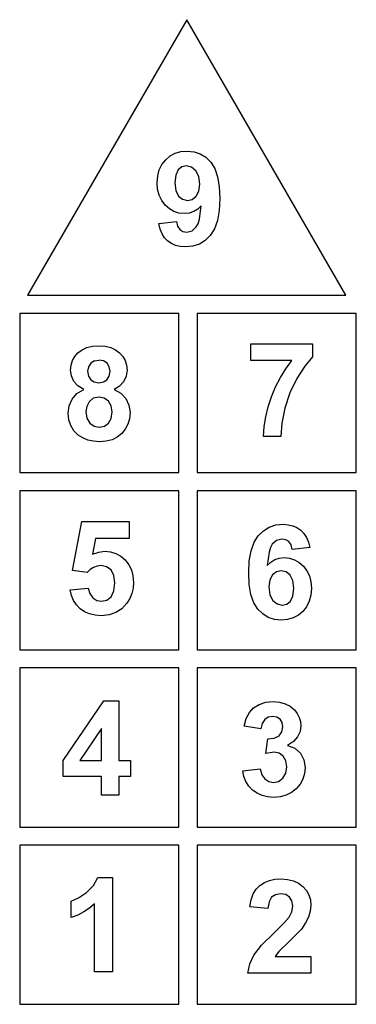
# Model space of a CAD drawing. Extents: x -370 to 370, y -1083 to 1083.
import ezdxf

# ---------------------------------------------------------------- set-up
doc = ezdxf.new("R2010")
doc.units = 0
doc.layers.get('0').update_dxf_attribs({"linetype": 'CONTINUOUS'})

msp = doc.modelspace()

# ---------------------------------------------------------------- linework, layer by layer
for p, q in [((-2.8, 1083.1), (-352.8, 476.9)), ((347.2, 476.9), (-2.8, 1083.1)), ((-49.1, 774.9), (-39.1, 783.4)), ((-39.1, 783.4), (-27.9, 789.4)), ((-27.9, 789.4), (-15.4, 793)), ((-15.4, 793), (-1.6, 794.2)), ((-1.6, 794.2), (13.4, 792.7)), ((13.4, 792.7), (27, 788.1)), ((27, 788.1), (39.2, 780.5)), ((39.2, 780.5), (50, 769.9)), ((-63.1, 752.7), (-57.3, 764.6)), ((-57.3, 764.6), (-49.1, 774.9)), ((-13.5, 759.2), (-21.7, 752.7)), ((-3.4, 761.4), (-13.5, 759.2)), ((7.4, 758.7), (-3.4, 761.4)), ((16.9, 750.8), (7.4, 758.7)), ((50, 769.9), (58.8, 755.8)), ((-67.8, 724.3), (-66.6, 739.3)), ((-66.6, 739.3), (-63.1, 752.7)), ((-27.1, 741.3), (-28.9, 724.3)), ((-21.7, 752.7), (-27.1, 741.3)), ((23.5, 738.1), (16.9, 750.8)), ((25.7, 721.1), (23.5, 738.1)), ((58.8, 755.8), (65.1, 737.7)), ((65.1, 737.7), (68.8, 715.8)), ((-66.7, 709.9), (-67.8, 724.3)), ((-28.9, 724.3), (-26.9, 707)), ((23.8, 705.7), (25.7, 721.1)), ((68.8, 715.8), (70.1, 689.9)), ((-63.4, 697), (-66.7, 709.9)), ((-57.8, 685.5), (-63.4, 697)), ((-26.9, 707), (-21, 694.9)), ((-21, 694.9), (-12.1, 687.9)), ((9.2, 687.8), (17.9, 694.6)), ((17.9, 694.6), (23.8, 705.7)), ((-50.1, 675.4), (-57.8, 685.5)), ((-40.8, 667.1), (-50.1, 675.4)), ((-12.1, 687.9), (-1.3, 685.6)), ((-1.3, 685.6), (9.2, 687.8)), ((29.3, 673.9), (21.3, 666.3)), ((25.3, 644.5), (29.3, 673.9)), ((70.1, 689.9), (68.8, 663.6)), ((-30.8, 661.3), (-40.8, 667.1)), ((-19.8, 657.7), (-30.8, 661.3)), ((-8.1, 656.6), (-19.8, 657.7)), ((2.7, 657.6), (-8.1, 656.6)), ((12.5, 660.9), (2.7, 657.6)), ((21.3, 666.3), (12.5, 660.9)), ((68.8, 663.6), (64.9, 641.2)), ((-63.8, 634.6), (-25.5, 638.8)), ((-61.1, 622.6), (-63.8, 634.6)), ((-25.5, 638.8), (-23, 628.6)), ((-23, 628.6), (-18.2, 621.5)), ((18.3, 627.1), (22.2, 634.3)), ((22.2, 634.3), (25.3, 644.5)), ((64.9, 641.2), (58.3, 622.8)), ((-56.9, 612.1), (-61.1, 622.6)), ((-51.5, 603.3), (-56.9, 612.1)), ((-18.2, 621.5), (-11.3, 617.3)), ((-11.3, 617.3), (-2.6, 615.9)), ((-2.6, 615.9), (8.8, 618.7)), ((8.8, 618.7), (18.3, 627.1)), ((49.1, 608.3), (37.8, 597.3)), ((58.3, 622.8), (49.1, 608.3)), ((-44.7, 596.1), (-51.5, 603.3)), ((-36.6, 590.4), (-44.7, 596.1)), ((-27.4, 586.4), (-36.6, 590.4)), ((-17.1, 584), (-27.4, 586.4)), ((25, 589.5), (10.5, 584.8)), ((37.8, 597.3), (25, 589.5)), ((-5.5, 583.2), (-17.1, 584)), ((10.5, 584.8), (-5.5, 583.2)), ((-352.8, 476.9), (347.2, 476.9)), ((-20, 436.9), (-370, 436.9)), ((-370, 436.9), (-370, 86.9)), ((-20, 86.9), (-20, 436.9)), ((20, 436.9), (20, 86.9)), ((370, 436.9), (20, 436.9)), ((370, 86.9), (370, 436.9)), ((138.2, 370.1), (273.5, 370.1)), ((138.2, 333.3), (138.2, 370.1)), ((273.5, 370.1), (273.5, 341.3)), ((-249, 342.4), (-242, 350.5)), ((-242, 350.5), (-233, 357.1)), ((-233, 357.1), (-222.4, 361.8)), ((-222.4, 361.8), (-210.1, 364.6)), ((-210.1, 364.6), (-196.1, 365.5)), ((-196.1, 365.5), (-182.2, 364.6)), ((-182.2, 364.6), (-170, 361.8)), ((-170, 361.8), (-159.4, 357.1)), ((-159.4, 357.1), (-150.4, 350.5)), ((-150.4, 350.5), (-143.3, 342.4)), ((-257.1, 323.4), (-254, 333.4)), ((-254, 333.4), (-249, 342.4)), ((-213.9, 327.4), (-218.9, 319.5)), ((-205.9, 332.4), (-213.9, 327.4)), ((-205.9, 332.4), (-195.7, 334.1)), ((-196.1, 334.1), (-196.1, 334.1)), ((-185.8, 332.5), (-195.7, 334.1)), ((-178, 327.4), (-185.8, 332.5)), ((-173, 319.6), (-178, 327.4)), ((-143.3, 342.4), (-138.2, 333.4)), ((-138.2, 333.4), (-135.2, 323.4)), ((228.2, 333.3), (138.2, 333.3)), ((214.9, 315.2), (228.2, 333.3)), ((273.5, 341.3), (256.6, 321.2)), ((-258.1, 312.3), (-257.1, 323.4)), ((-256.3, 299.3), (-258.1, 312.3)), ((-218.9, 319.5), (-220.6, 309.5)), ((-220.6, 309.5), (-218.9, 299)), ((-171.3, 309.6), (-173, 319.6)), ((-173, 299.1), (-171.3, 309.6)), ((-134.1, 312.3), (-136, 298.7)), ((-135.2, 323.4), (-134.1, 312.3)), ((203.1, 295.9), (214.9, 315.2)), ((256.6, 321.2), (239.4, 294)), ((-251.1, 287.4), (-256.3, 299.3)), ((-242, 277.3), (-251.1, 287.4)), ((-218.9, 299), (-213.9, 291)), ((-213.9, 291), (-206.1, 286.1)), ((-206.1, 286.1), (-196.1, 284.4)), ((-196.1, 284.4), (-186, 286.1)), ((-186, 286.1), (-178.1, 291.1)), ((-178.1, 291.1), (-173, 299.1)), ((-141.6, 286.7), (-150.6, 276.9)), ((-136, 298.7), (-141.6, 286.7)), ((192.6, 275.4), (203.1, 295.9)), ((239.4, 294), (224.2, 262.2)), ((-255, 248), (-244.3, 260.4)), ((-244.3, 260.4), (-228.8, 269.6)), ((-228.8, 269.6), (-242, 277.3)), ((-150.6, 276.9), (-162.6, 269.6)), ((-162.6, 269.6), (-147.5, 261.1)), ((-147.5, 261.1), (-136.5, 249.5)), ((183.6, 253.7), (192.6, 275.4)), ((224.2, 262.2), (213, 228.4)), ((-261.2, 233.3), (-255, 248)), ((-217.2, 242.7), (-222.5, 232.3)), ((-208.2, 250.2), (-217.2, 242.7)), ((-195.5, 252.7), (-208.2, 250.2)), ((-184.1, 250.5), (-195.5, 252.7)), ((-174.8, 243.9), (-184.1, 250.5)), ((-168.7, 233.7), (-174.8, 243.9)), ((-136.5, 249.5), (-129.8, 235.2)), ((176.2, 231.6), (183.6, 253.7)), ((-263.3, 217.2), (-261.2, 233.3)), ((-261.9, 202.8), (-263.3, 217.2)), ((-222.5, 232.3), (-224.3, 221)), ((-224.3, 221), (-222.2, 206.5)), ((-166.7, 220.6), (-168.7, 233.7)), ((-168.7, 206), (-166.7, 220.6)), ((-129.8, 235.2), (-127.5, 218.9)), ((-127.5, 218.9), (-128.7, 205.3)), ((170.8, 209.6), (176.2, 231.6)), ((213, 228.4), (206.2, 195.6)), ((-257.8, 190.1), (-261.9, 202.8)), ((-222.2, 206.5), (-215.9, 195.5)), ((-215.9, 195.5), (-206.5, 188.7)), ((-183.8, 188.6), (-174.7, 195.2)), ((-174.7, 195.2), (-168.7, 206)), ((-128.7, 205.3), (-132.1, 193)), ((167.4, 187.9), (170.8, 209.6)), ((206.2, 195.6), (204.1, 166.4)), ((-250.9, 178.9), (-257.8, 190.1)), ((-241.2, 169.3), (-250.9, 178.9)), ((-206.5, 188.7), (-195, 186.4)), ((-195, 186.4), (-183.8, 188.6)), ((-137.8, 182.1), (-145.8, 172.4)), ((-132.1, 193), (-137.8, 182.1)), ((165.9, 166.4), (167.4, 187.9)), ((-231.2, 162.9), (-241.2, 169.3)), ((-220.1, 158.3), (-231.2, 162.9)), ((-207.8, 155.5), (-220.1, 158.3)), ((-194.3, 154.6), (-207.8, 155.5)), ((-179.9, 155.7), (-194.3, 154.6)), ((-167, 159), (-179.9, 155.7)), ((-155.6, 164.6), (-167, 159)), ((-145.8, 172.4), (-155.6, 164.6)), ((204.1, 166.4), (165.9, 166.4)), ((-370, 86.9), (-20, 86.9)), ((20, 86.9), (370, 86.9)), ((-370, 46.9), (-370, -303.1)), ((-20, 46.9), (-370, 46.9)), ((-20, -303.1), (-20, 46.9)), ((20, 46.9), (20, -303.1)), ((370, 46.9), (20, 46.9)), ((370, -303.1), (370, 46.9)), ((-253.9, -128.4), (-233.6, -21)), ((-233.6, -21), (-129, -21)), ((-129, -21), (-129, -58)), ((154.4, -52.1), (165.7, -41.1)), ((165.7, -41.1), (178.5, -33.3)), ((178.5, -33.3), (192.9, -28.6)), ((192.9, -28.6), (208.9, -27)), ((208.9, -27), (220.2, -27.9)), ((220.2, -27.9), (230.4, -30.3)), ((230.4, -30.3), (239.6, -34.4)), ((239.6, -34.4), (247.9, -40.2)), ((247.9, -40.2), (254.9, -47.5)), ((-203.6, -58), (-209.8, -93.1)), ((-129, -58), (-203.6, -58)), ((145.2, -66.6), (154.4, -52.1)), ((194.9, -62.4), (185.3, -70.8)), ((206.5, -59.6), (194.9, -62.4)), ((215.1, -61), (206.5, -59.6)), ((221.9, -65.2), (215.1, -61)), ((254.9, -47.5), (260.5, -56.4)), ((260.5, -56.4), (264.7, -66.7)), ((-196.4, -88.1), (-182.8, -86.5)), ((-182.8, -86.5), (-170.1, -87.7)), ((134.7, -107.5), (138.7, -85.1)), ((138.7, -85.1), (145.2, -66.6)), ((181.4, -78), (178.3, -88.2)), ((185.3, -70.8), (181.4, -78)), ((226.7, -72.4), (221.9, -65.2)), ((229.2, -82.7), (226.7, -72.4)), ((267.5, -78.4), (229.2, -82.7)), ((264.7, -66.7), (267.5, -78.4)), ((-209.8, -93.1), (-196.4, -88.1)), ((-170.1, -87.7), (-158.5, -91.3)), ((-158.5, -91.3), (-147.8, -97.2)), ((-147.8, -97.2), (-138.1, -105.6)), ((-138.1, -105.6), (-130.1, -115.9)), ((133.4, -133.9), (134.7, -107.5)), ((178.3, -88.2), (174.4, -117.7)), ((182.2, -110.1), (191, -104.6)), ((191, -104.6), (200.6, -101.4)), ((200.6, -101.4), (211.2, -100.3)), ((211.2, -100.3), (223.1, -101.5)), ((223.1, -101.5), (234.2, -105)), ((234.2, -105), (244.3, -110.9)), ((-221.8, -133.1), (-253.9, -128.4)), ((-214.8, -126.5), (-221.8, -133.1)), ((-207.4, -121.8), (-214.8, -126.5)), ((-199.5, -119), (-207.4, -121.8)), ((-191.2, -118), (-199.5, -119)), ((-178.9, -120.4), (-191.2, -118)), ((-169.1, -127.5), (-178.9, -120.4)), ((-162.7, -139.4), (-169.1, -127.5)), ((-130.1, -115.9), (-124.4, -127.6)), ((-124.4, -127.6), (-121, -140.8)), ((174.4, -117.7), (182.2, -110.1)), ((205, -129.4), (194.4, -131.7)), ((215.8, -131.8), (205, -129.4)), ((244.3, -110.9), (253.6, -119.2)), ((253.6, -119.2), (261.4, -129.3)), ((261.4, -129.3), (266.9, -140.8)), ((-160.5, -156.1), (-162.7, -139.4)), ((-121, -140.8), (-119.8, -155.3)), ((134.7, -159.7), (133.4, -133.9)), ((179.8, -149.5), (177.8, -164.8)), ((185.7, -138.4), (179.8, -149.5)), ((194.4, -131.7), (185.7, -138.4)), ((224.7, -138.8), (215.8, -131.8)), ((230.6, -150.9), (224.7, -138.8)), ((232.6, -168.3), (230.6, -150.9)), ((266.9, -140.8), (270.2, -153.6)), ((-258.7, -171.5), (-219.3, -167.5)), ((-256, -183.8), (-258.7, -171.5)), ((-219.3, -167.5), (-215.9, -179.4)), ((-162.7, -173.8), (-160.5, -156.1)), ((-120.8, -167.8), (-123.5, -179.5)), ((-119.8, -155.3), (-120.8, -167.8)), ((138.5, -181.5), (134.7, -159.7)), ((177.8, -164.8), (180, -181.9)), ((230.7, -185.1), (232.6, -168.3)), ((271.3, -167.9), (270.1, -182.9)), ((270.2, -153.6), (271.3, -167.9)), ((-251.6, -194.8), (-256, -183.8)), ((-245.3, -204.5), (-251.6, -194.8)), ((-215.9, -179.4), (-209.3, -188.7)), ((-209.3, -188.7), (-200.3, -194.5)), ((-200.3, -194.5), (-190.1, -196.5)), ((-190.1, -196.5), (-178.7, -194)), ((-178.7, -194), (-169.1, -186.4)), ((-169.1, -186.4), (-162.7, -173.8)), ((-128.1, -190.5), (-134.6, -200.8)), ((-123.5, -179.5), (-128.1, -190.5)), ((144.7, -199.5), (138.5, -181.5)), ((180, -181.9), (186.7, -194.6)), ((186.7, -194.6), (196.2, -202.4)), ((225.2, -196.5), (230.7, -185.1)), ((270.1, -182.9), (266.7, -196.4)), ((-237.2, -212.8), (-245.3, -204.5)), ((-227.5, -219.5), (-237.2, -212.8)), ((-145.7, -212.8), (-158.7, -221.3)), ((-134.6, -200.8), (-145.7, -212.8)), ((153.6, -213.6), (144.7, -199.5)), ((164.3, -224.2), (153.6, -213.6)), ((196.2, -202.4), (206.9, -205.1)), ((206.9, -205.1), (217, -202.9)), ((217, -202.9), (225.2, -196.5)), ((260.8, -208.4), (252.7, -218.7)), ((266.7, -196.4), (260.8, -208.4)), ((-216.5, -224.3), (-227.5, -219.5)), ((-204.2, -227.2), (-216.5, -224.3)), ((-190.5, -228.2), (-204.2, -227.2)), ((-173.6, -226.5), (-190.5, -228.2)), ((-158.7, -221.3), (-173.6, -226.5)), ((176.5, -231.8), (164.3, -224.2)), ((190, -236.4), (176.5, -231.8)), ((205, -237.9), (190, -236.4)), ((218.9, -236.7), (205, -237.9)), ((231.5, -233.1), (218.9, -236.7)), ((242.8, -227.1), (231.5, -233.1)), ((252.7, -218.7), (242.8, -227.1)), ((-370, -303.1), (-20, -303.1)), ((20, -303.1), (370, -303.1)), ((-20, -343.1), (-370, -343.1)), ((-370, -343.1), (-370, -693.1)), ((-20, -693.1), (-20, -343.1)), ((20, -343.1), (20, -693.1)), ((370, -343.1), (20, -343.1)), ((370, -693.1), (370, -343.1)), ((-274.8, -547), (-185.2, -415.8)), ((-185.2, -415.8), (-152, -415.8)), ((-152, -415.8), (-152, -546.8)), ((134.9, -441.1), (144.1, -431.1)), ((144.1, -431.1), (156.3, -423.5)), ((156.3, -423.5), (170.8, -418.7)), ((170.8, -418.7), (187.1, -417.1)), ((187.1, -417.1), (200.9, -418.2)), ((200.9, -418.2), (213.3, -421.7)), ((213.3, -421.7), (224.3, -427.5)), ((224.3, -427.5), (233.8, -435.6)), ((123.4, -471), (128.2, -454.1)), ((128.2, -454.1), (134.9, -441.1)), ((176.5, -451.4), (168.6, -456.6)), ((185.9, -449.6), (176.5, -451.4)), ((195.2, -451.1), (185.9, -449.6)), ((202.4, -455.8), (195.2, -451.1)), ((233.8, -435.6), (240.2, -443.5)), ((240.2, -443.5), (244.7, -451.8)), ((244.7, -451.8), (247.4, -460.7)), ((-190.3, -476.3), (-237.7, -546.8)), ((-190.3, -546.8), (-190.3, -476.3)), ((159.9, -477.2), (123.4, -471)), ((162.8, -465.3), (159.9, -477.2)), ((168.6, -456.6), (162.8, -465.3)), ((207.1, -463), (202.4, -455.8)), ((206.5, -483.4), (208.6, -472.4)), ((208.6, -472.4), (207.1, -463)), ((248.3, -470), (246.5, -482.9)), ((247.4, -460.7), (248.3, -470)), ((175.6, -499), (189.8, -497.5)), ((189.8, -497.5), (200.1, -492.1)), ((200.1, -492.1), (206.5, -483.4)), ((240.9, -494.4), (231.6, -504.6)), ((246.5, -482.9), (240.9, -494.4)), ((171.3, -531.3), (175.6, -499)), ((231.6, -504.6), (218.6, -513.4)), ((218.6, -513.4), (234.6, -519.6)), ((234.6, -519.6), (247, -530.4)), ((189.4, -528.3), (171.3, -531.3)), ((200.1, -530.5), (189.4, -528.3)), ((209, -537.1), (200.1, -530.5)), ((215, -547.3), (209, -537.1)), ((247, -530.4), (255, -545)), ((-274.8, -581.6), (-274.8, -547)), ((-237.7, -546.8), (-190.3, -546.8)), ((-152, -546.8), (-126.3, -546.8)), ((-126.3, -546.8), (-126.3, -581.6)), ((217.1, -560.7), (215, -547.3)), ((215, -574.9), (217.1, -560.7)), ((255, -545), (257.6, -562.4)), ((257.6, -562.4), (256.4, -575.5)), ((-190.3, -581.6), (-274.8, -581.6)), ((-190.3, -623.2), (-190.3, -581.6)), ((-152, -581.6), (-152, -623.2)), ((-126.3, -581.6), (-152, -581.6)), ((120.4, -569.6), (158.7, -564.9)), ((122.9, -582), (120.4, -569.6)), ((127.3, -593.2), (122.9, -582)), ((158.7, -564.9), (162.1, -577.9)), ((162.1, -577.9), (168.6, -587.3)), ((208.7, -585.8), (215, -574.9)), ((256.4, -575.5), (252.6, -587.6)), ((133.6, -603.1), (127.3, -593.2)), ((141.8, -611.8), (133.6, -603.1)), ((168.6, -587.3), (177.5, -593.1)), ((177.5, -593.1), (188, -595.1)), ((188, -595.1), (199.3, -592.8)), ((199.3, -592.8), (208.7, -585.8)), ((246.4, -598.7), (237.8, -608.7)), ((252.6, -587.6), (246.4, -598.7)), ((-152, -623.2), (-190.3, -623.2)), ((151.7, -618.8), (141.8, -611.8)), ((162.7, -623.9), (151.7, -618.8)), ((174.9, -626.9), (162.7, -623.9)), ((188.3, -627.9), (174.9, -626.9)), ((202.5, -626.7), (188.3, -627.9)), ((215.5, -623.1), (202.5, -626.7)), ((227.2, -617.1), (215.5, -623.1)), ((237.8, -608.7), (227.2, -617.1)), ((-370, -693.1), (-20, -693.1)), ((20, -693.1), (370, -693.1)), ((-370, -733.1), (-370, -1083.1)), ((-20, -733.1), (-370, -733.1)), ((-20, -1083.1), (-20, -733.1)), ((20, -733.1), (20, -1083.1)), ((370, -733.1), (20, -733.1)), ((370, -1083.1), (370, -733.1)), ((-222.9, -837.2), (-207.5, -821.9)), ((-207.5, -821.9), (-197.9, -804.2)), ((-197.9, -804.2), (-165.8, -804.2)), ((-165.8, -804.2), (-165.8, -1011.5)), ((149.8, -829.7), (158.1, -821.5)), ((158.1, -821.5), (168, -815.2)), ((168, -815.2), (179, -810.8)), ((179, -810.8), (191.2, -808.1)), ((191.2, -808.1), (204.6, -807.2)), ((204.6, -807.2), (219.1, -808.3)), ((219.1, -808.3), (231.9, -811.4)), ((231.9, -811.4), (243.1, -816.5)), ((243.1, -816.5), (252.6, -823.7)), ((-240.4, -849.1), (-222.9, -837.2)), ((138.7, -853.2), (143.3, -840.3)), ((143.3, -840.3), (149.8, -829.7)), ((192.5, -841.9), (183.9, -847.5)), ((203.6, -840), (192.5, -841.9)), ((214.8, -841.8), (203.6, -840)), ((223.3, -847.2), (214.8, -841.8)), ((252.6, -823.7), (260.3, -832.5)), ((260.3, -832.5), (265.7, -842.2)), ((265.7, -842.2), (269, -852.9)), ((-256.5, -856.5), (-240.4, -849.1)), ((-256.5, -892.4), (-256.5, -856.5)), ((-205.4, -862.4), (-216.7, -871.9)), ((-205.4, -1011.5), (-205.4, -862.4)), ((136, -868.4), (138.7, -853.2)), ((178.1, -857.4), (175.4, -872.3)), ((183.9, -847.5), (178.1, -857.4)), ((228.6, -855.8), (223.3, -847.2)), ((230.4, -867.5), (228.6, -855.8)), ((270.1, -864.7), (268.8, -878.3)), ((269, -852.9), (270.1, -864.7)), ((-242.3, -886.9), (-256.5, -892.4)), ((-229, -880), (-242.3, -886.9)), ((-216.7, -871.9), (-229, -880)), ((175.4, -872.3), (136, -868.4)), ((222.2, -891.7), (228.3, -879.6)), ((228.3, -879.6), (230.4, -867.5)), ((268.8, -878.3), (265.1, -891.2)), ((189.4, -925.5), (211, -904.6)), ((211, -904.6), (222.2, -891.7)), ((258.6, -904.2), (249.2, -917.7)), ((265.1, -891.2), (258.6, -904.2)), ((161.6, -953.3), (189.4, -925.5)), ((249.2, -917.7), (223.3, -944)), ((223.3, -944), (199.6, -966.8)), ((144.9, -975), (161.6, -953.3)), ((199.6, -966.8), (191.5, -977.8)), ((131.4, -1014.6), (135.9, -994.3)), ((135.9, -994.3), (144.9, -975)), ((191.5, -977.8), (270.1, -977.8)), ((270.1, -977.8), (270.1, -1014.6)), ((-165.8, -1011.5), (-205.4, -1011.5)), ((270.1, -1014.6), (131.4, -1014.6)), ((-370, -1083.1), (-20, -1083.1)), ((20, -1083.1), (370, -1083.1))]:
    msp.add_line(p, q)

doc.saveas('drawing.dxf')
